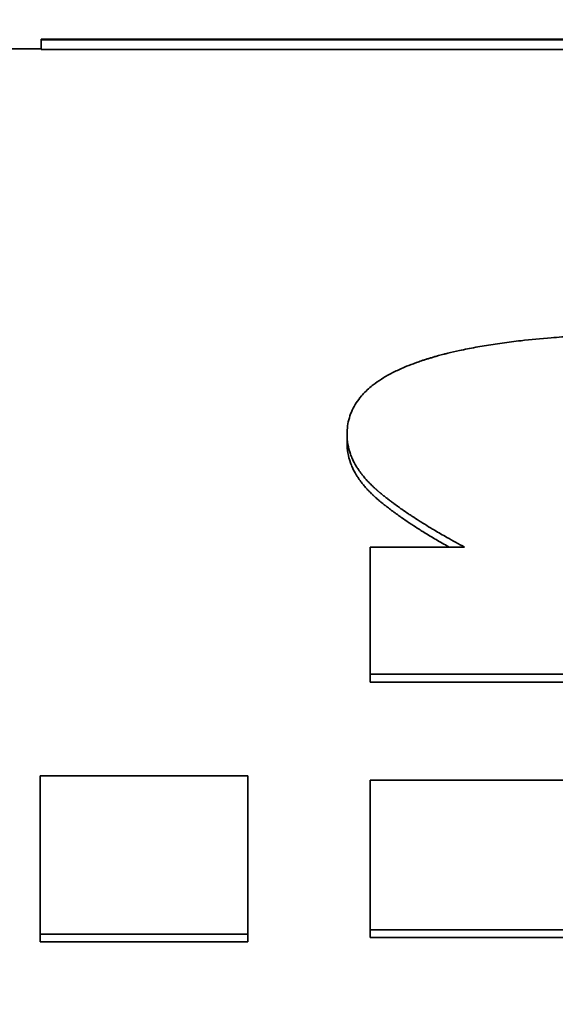
# Model space of a CAD drawing. Units: inches. Extents: x 34 to 380, y 30 to 248.
# Drawn here: x 189 to 189, y 223 to 223 of the extents above; entities that cross this region are included whole.
import ezdxf

# ---------------------------------------------------------------- set-up
doc = ezdxf.new("R2010")
doc.units = ezdxf.units.IN
doc.header["$LTSCALE"] = 24
doc.header["$MEASUREMENT"] = 0
doc.layers.add('Dimension (ANSI)', color=7, linetype='Continuous', lineweight=25)
doc.layers.add('Visible (ANSI)', color=7, linetype='Continuous', lineweight=35)
doc.styles.add('Note Text (ANSI)', font='tahoma.ttf')
doc.dimstyles.new('Default (ANSI)', dxfattribs={"dimscale": 24, "dimtxt": 0.08, "dimasz": 0.098425, "dimexe": 0.0625, "dimexo": 0.0625, "dimgap": 0.031496, "dimtad": 0, "dimtih": 1, "dimtoh": 1, "dimdec": 5, "dimrnd": 1e-08, "dimzin": 3, "dimdsep": 46, "dimlunit": 5, "dimtxsty": 'Note Text (ANSI)', "dimcen": 0.09, "dimdle": 0.393701, "dimclrd": 256, "dimclre": 256, "dimclrt": 256, "dimadec": 0, "dimazin": 1, "dimtfac": 1.5, "dimtofl": 0, "dimtmove": 0, "dimatfit": 3, "dimfxl": 0, "dimfrac": 2, "dimtolj": 1, "dimtzin": 4, "dimlwd": -1, "dimlwe": -1, "dimarcsym": 0})

# ---------------------------------------------------------------- blocks, each defined once
blk = doc.blocks.new('*D33')
at = {"layer": 'Defpoints', "color": 0}
for p in [(187.73242, 234.94392), (226.95126, 234.94392), (207.38846, 166.57173)]:
    blk.add_point(p, dxfattribs=at)
at = {"layer": 'Dimension (ANSI)'}
for p, q in [((189.23242, 234.94392), (228.45126, 234.94392)), ((226.95126, 232.58172), (226.95126, 208.44096)), ((226.95126, 168.93393), (226.95126, 201.1309)), ((208.88846, 166.57173), (228.45126, 166.57173))]:
    blk.add_line(p, q, dxfattribs=at)
for points in [[(226.55756, 232.58172), (227.34496, 232.58172), (226.95126, 234.94392)], [(226.55756, 168.93393), (227.34496, 168.93393), (226.95126, 166.57173)]]:
    blk.add_solid(points, dxfattribs=at)
at = {"layer": 'Dimension (ANSI)', "insert": (226.95126, 204.78593), "char_height": 1.92, "attachment_point": 5, "style": 'Note Text (ANSI)'}
blk.add_mtext('\\A1; 68 3/8\\P[1737]', dxfattribs=at)

msp = doc.modelspace()

# ---------------------------------------------------------------- linework, layer by layer
at = {"layer": 'Visible (ANSI)'}
for p, q in [((188.7354976, 222.7154714), (188.6101492, 222.7154714)), ((188.6101492, 222.7144053), (188.6101492, 222.7154052)), ((188.6101492, 222.7144714), (188.5267457, 222.7144714)), ((188.7354976, 222.7144053), (188.6101492, 222.7144053)), ((188.6425317, 222.6727407), (188.6425317, 222.6736572)), ((188.6449628, 222.6474155), (188.6449628, 222.6482813)), ((188.7354976, 222.6474155), (188.6449628, 222.6474155)), ((188.6100519, 222.6199507), (188.6100519, 222.6207616)), ((188.6320293, 222.6199507), (188.6320293, 222.6207616)), ((188.6449628, 222.6204054), (188.6449628, 222.6212172)), ((188.7354976, 222.6204054), (188.6449628, 222.6204054)), ((188.6320293, 222.6199507), (188.6100519, 222.6199507))]:
    msp.add_line(p, q, dxfattribs=at)
for points, knots in [([(188.6101492, 222.7154052), (188.6101492, 222.7154179), (188.6101492, 222.7154289), (188.6101492, 222.7154379), (188.6101492, 222.715447), (188.6101492, 222.7154542), (188.6101492, 222.7154596), (188.6101492, 222.7154623), (188.6101492, 222.7154645), (188.6101492, 222.7154663), (188.6101492, 222.7154697), (188.6101492, 222.7154714), (188.6101492, 222.7154714)], [0, 0, 0, 0, 0.0059692059, 0.0059692059, 0.0059692059, 0.0119384118, 0.0119384118, 0.0119384118, 0.0149230148, 0.0149230148, 0.0149230148, 0.0206447412, 0.0206447412, 0.0206447412, 0.0206447412]), ([(188.6425317, 222.6736572), (188.6425317, 222.6742721), (188.6426127, 222.6748565), (188.6427748, 222.6754118), (188.6429369, 222.6759672), (188.64318, 222.6764935), (188.6435041, 222.6769921), (188.6436662, 222.6772414), (188.6438485, 222.6774838), (188.6440511, 222.6777194), (188.644355, 222.6780729), (188.6447045, 222.6784111), (188.6450996, 222.6787345), (188.6452312, 222.6788423), (188.645368, 222.6789485), (188.6455098, 222.6790531), (188.6457934, 222.6792622), (188.6460973, 222.6794648), (188.6464215, 222.6796611), (188.6465835, 222.6797593), (188.6467507, 222.6798558), (188.6469229, 222.6799508), (188.6472673, 222.6801408), (188.647632, 222.6803245), (188.6480169, 222.680502), (188.6482094, 222.6805908), (188.6484069, 222.680678), (188.6486095, 222.6807637), (188.6489134, 222.6808923), (188.6492287, 222.6810174), (188.6495553, 222.6811392), (188.6496642, 222.6811798), (188.6497744, 222.68122), (188.6498858, 222.6812598), (188.650053, 222.6813196), (188.6502229, 222.6813785), (188.6503958, 222.6814365), (188.6504534, 222.6814559), (188.6505113, 222.6814752), (188.6505696, 222.6814943), (188.6506861, 222.6815327), (188.6508038, 222.6815707), (188.6509228, 222.6816083), (188.6509823, 222.6816271), (188.6510422, 222.6816458), (188.6511023, 222.6816644), (188.6512226, 222.6817016), (188.6513442, 222.6817385), (188.6514669, 222.681775), (188.6515283, 222.6817932), (188.6515899, 222.6818113), (188.6516518, 222.6818293), (188.6517756, 222.6818654), (188.6519005, 222.681901), (188.6520266, 222.6819362), (188.6520896, 222.6819538), (188.6521529, 222.6819713), (188.6522165, 222.6819888), (188.6524073, 222.682041), (188.6526006, 222.6820923), (188.6527964, 222.6821427), (188.652927, 222.6821763), (188.6530587, 222.6822094), (188.6531915, 222.6822422), (188.6535899, 222.6823406), (188.6539985, 222.6824353), (188.6544172, 222.6825264), (188.6546963, 222.6825871), (188.6549799, 222.6826462), (188.655268, 222.6827038), (188.6558443, 222.6828189), (188.6564386, 222.6829276), (188.6570509, 222.6830301), (188.657357, 222.6830813), (188.6576676, 222.683131), (188.6579828, 222.6831791), (188.6586131, 222.6832754), (188.6592614, 222.6833654), (188.6599277, 222.6834492), (188.6602608, 222.6834912), (188.6605985, 222.6835316), (188.6609407, 222.6835704), (188.6619671, 222.683687), (188.6630341, 222.6837899), (188.6641416, 222.6838792), (188.66488, 222.6839387), (188.6656363, 222.6839922), (188.6664107, 222.6840396), (188.6679594, 222.6841346), (188.6695801, 222.6842057), (188.6712729, 222.684253), (188.6729657, 222.6843004), (188.6747305, 222.684324), (188.6765673, 222.684324)], [0, 0, 0, 0, 0.16666667, 0.16666667, 0.16666667, 0.33333333, 0.33333333, 0.33333333, 0.41666667, 0.41666667, 0.41666667, 0.54166667, 0.54166667, 0.54166667, 0.58333333, 0.58333333, 0.58333333, 0.66666667, 0.66666667, 0.66666667, 0.70833333, 0.70833333, 0.70833333, 0.79166667, 0.79166667, 0.79166667, 0.83333333, 0.83333333, 0.83333333, 0.89583333, 0.89583333, 0.89583333, 0.91666667, 0.91666667, 0.91666667, 0.94791667, 0.94791667, 0.94791667, 0.95833333, 0.95833333, 0.95833333, 0.97916667, 0.97916667, 0.97916667, 0.98958333, 0.98958333, 0.98958333, 1.01041667, 1.01041667, 1.01041667, 1.02083333, 1.02083333, 1.02083333, 1.04166667, 1.04166667, 1.04166667, 1.05208333, 1.05208333, 1.05208333, 1.08333333, 1.08333333, 1.08333333, 1.10416667, 1.10416667, 1.10416667, 1.16666667, 1.16666667, 1.16666667, 1.20833333, 1.20833333, 1.20833333, 1.29166667, 1.29166667, 1.29166667, 1.33333333, 1.33333333, 1.33333333, 1.41666667, 1.41666667, 1.41666667, 1.45833333, 1.45833333, 1.45833333, 1.58333333, 1.58333333, 1.58333333, 1.66666667, 1.66666667, 1.66666667, 1.83333333, 1.83333333, 1.83333333, 2, 2, 2, 2]), ([(188.654979, 222.6617194), (188.6543307, 222.6620658), (188.6537058, 222.6624092), (188.6531043, 222.6627496), (188.6526532, 222.6630049), (188.6522153, 222.6632586), (188.6517905, 222.6635106), (188.6516489, 222.6635946), (188.6515088, 222.6636784), (188.6513701, 222.663762), (188.6510928, 222.6639293), (188.6508213, 222.6640958), (188.6505557, 222.6642616), (188.6504229, 222.6643445), (188.6502916, 222.6644272), (188.6501617, 222.6645098), (188.6499019, 222.6646749), (188.649648, 222.6648392), (188.6493999, 222.6650028), (188.6492759, 222.6650846), (188.6491533, 222.6651663), (188.6490322, 222.6652477), (188.64879, 222.6654106), (188.6485537, 222.6655728), (188.6483231, 222.6657343), (188.6482079, 222.665815), (188.6480941, 222.6658956), (188.6479818, 222.6659759), (188.6478133, 222.6660965), (188.6476481, 222.6662167), (188.6474862, 222.6663364), (188.6474322, 222.6663764), (188.6473786, 222.6664162), (188.6473254, 222.6664561), (188.6472189, 222.6665357), (188.6471139, 222.6666152), (188.6470103, 222.6666945), (188.6469586, 222.6667342), (188.6469072, 222.6667738), (188.6468561, 222.6668134), (188.6467796, 222.6668727), (188.6467038, 222.666932), (188.6466289, 222.6669911), (188.6466039, 222.6670109), (188.646579, 222.6670306), (188.6465543, 222.6670503), (188.6465047, 222.6670896), (188.6464555, 222.667129), (188.6464066, 222.6671683), (188.6463822, 222.6671879), (188.6463579, 222.6672076), (188.6463336, 222.6672272), (188.6462973, 222.6672567), (188.6462611, 222.6672861), (188.6462252, 222.6673155), (188.6461892, 222.6673449), (188.6461535, 222.6673742), (188.6461179, 222.6674036), (188.6461061, 222.6674134), (188.6460943, 222.6674232), (188.6460825, 222.6674329), (188.6460589, 222.6674525), (188.6460353, 222.667472), (188.6460119, 222.6674916), (188.6460002, 222.6675013), (188.6459885, 222.6675111), (188.6459769, 222.6675208), (188.6459535, 222.6675404), (188.6459303, 222.6675599), (188.6459072, 222.6675794), (188.6458956, 222.6675891), (188.645884, 222.6675989), (188.6458725, 222.6676086), (188.6458495, 222.6676281), (188.6458265, 222.6676476), (188.6458036, 222.6676671), (188.6457922, 222.6676768), (188.6457808, 222.6676866), (188.6457695, 222.6676963), (188.6457468, 222.6677158), (188.6457242, 222.6677354), (188.6457017, 222.6677549), (188.6456904, 222.6677647), (188.6456792, 222.6677744), (188.645668, 222.6677842), (188.6456457, 222.6678038), (188.6456234, 222.6678233), (188.6456013, 222.6678429), (188.6455903, 222.6678527), (188.6455792, 222.6678625), (188.6455682, 222.6678723), (188.6455462, 222.6678919), (188.6455243, 222.6679116), (188.6455026, 222.6679312), (188.6454917, 222.667941), (188.6454808, 222.6679508), (188.64547, 222.6679607), (188.6454375, 222.6679901), (188.6454053, 222.6680197), (188.6453734, 222.6680492), (188.6453521, 222.6680689), (188.645331, 222.6680886), (188.6453099, 222.6681084), (188.6452678, 222.6681478), (188.6452262, 222.6681874), (188.6451851, 222.6682269), (188.6451645, 222.6682467), (188.645144, 222.6682666), (188.6451237, 222.6682864), (188.6450627, 222.6683459), (188.6450028, 222.6684055), (188.644944, 222.6684652), (188.6449048, 222.6685051), (188.644866, 222.668545), (188.6448277, 222.668585), (188.6447512, 222.6686649), (188.6446766, 222.6687451), (188.6446039, 222.6688255), (188.6445675, 222.6688657), (188.6445316, 222.668906), (188.6444962, 222.6689463), (188.6443901, 222.6690673), (188.6442882, 222.6691889), (188.6441906, 222.669311), (188.6441255, 222.6693924), (188.6440624, 222.669474), (188.6440012, 222.6695559), (188.6438787, 222.6697197), (188.6437639, 222.6698844), (188.6436568, 222.67005), (188.6436032, 222.6701328), (188.6435515, 222.6702159), (188.6435018, 222.6702991), (188.6433525, 222.670549), (188.6432205, 222.6708009), (188.6431057, 222.6710548), (188.6430292, 222.671224), (188.6429603, 222.6713942), (188.6428991, 222.6715652), (188.6427766, 222.6719072), (188.6426848, 222.6722527), (188.6426235, 222.6726014), (188.6425623, 222.6729501), (188.6425317, 222.6733021), (188.6425317, 222.6736572)], [0, 0, 0, 0, 0.16666667, 0.16666667, 0.16666667, 0.29166667, 0.29166667, 0.29166667, 0.33333333, 0.33333333, 0.33333333, 0.41666667, 0.41666667, 0.41666667, 0.45833333, 0.45833333, 0.45833333, 0.54166667, 0.54166667, 0.54166667, 0.58333333, 0.58333333, 0.58333333, 0.66666667, 0.66666667, 0.66666667, 0.70833333, 0.70833333, 0.70833333, 0.77083333, 0.77083333, 0.77083333, 0.79166667, 0.79166667, 0.79166667, 0.83333333, 0.83333333, 0.83333333, 0.85416667, 0.85416667, 0.85416667, 0.88541667, 0.88541667, 0.88541667, 0.89583333, 0.89583333, 0.89583333, 0.91666667, 0.91666667, 0.91666667, 0.92708333, 0.92708333, 0.92708333, 0.94270833, 0.94270833, 0.94270833, 0.95833333, 0.95833333, 0.95833333, 0.96354167, 0.96354167, 0.96354167, 0.97395833, 0.97395833, 0.97395833, 0.97916667, 0.97916667, 0.97916667, 0.98958333, 0.98958333, 0.98958333, 0.99479167, 0.99479167, 0.99479167, 1.00520833, 1.00520833, 1.00520833, 1.01041667, 1.01041667, 1.01041667, 1.02083333, 1.02083333, 1.02083333, 1.02604167, 1.02604167, 1.02604167, 1.03645833, 1.03645833, 1.03645833, 1.04166667, 1.04166667, 1.04166667, 1.05208333, 1.05208333, 1.05208333, 1.05729167, 1.05729167, 1.05729167, 1.07291667, 1.07291667, 1.07291667, 1.08333333, 1.08333333, 1.08333333, 1.10416667, 1.10416667, 1.10416667, 1.11458333, 1.11458333, 1.11458333, 1.14583333, 1.14583333, 1.14583333, 1.16666667, 1.16666667, 1.16666667, 1.20833333, 1.20833333, 1.20833333, 1.22916667, 1.22916667, 1.22916667, 1.29166667, 1.29166667, 1.29166667, 1.33333333, 1.33333333, 1.33333333, 1.41666667, 1.41666667, 1.41666667, 1.45833333, 1.45833333, 1.45833333, 1.58333333, 1.58333333, 1.58333333, 1.66666667, 1.66666667, 1.66666667, 1.83333333, 1.83333333, 1.83333333, 2, 2, 2, 2]), ([(188.6533451, 222.6617194), (188.6532644, 222.6617646), (188.6531842, 222.6618098), (188.6531043, 222.6618549), (188.6526532, 222.6621097), (188.6522153, 222.6623628), (188.6517905, 222.6626143), (188.6513658, 222.6628658), (188.6509542, 222.6631156), (188.6505557, 222.6633638), (188.6504229, 222.6634466), (188.6502916, 222.6635291), (188.6501617, 222.6636115), (188.6499019, 222.6637762), (188.649648, 222.6639403), (188.6493999, 222.6641036), (188.6492759, 222.6641852), (188.6491533, 222.6642667), (188.6490322, 222.664348), (188.64879, 222.6645106), (188.6485537, 222.6646724), (188.6483231, 222.6648336), (188.6482079, 222.6649141), (188.6480941, 222.6649945), (188.6479818, 222.6650747), (188.6478133, 222.6651951), (188.6476481, 222.665315), (188.6474862, 222.6654345), (188.6473243, 222.665554), (188.6471657, 222.6656732), (188.6470103, 222.6657919), (188.6468809, 222.6658908), (188.6467538, 222.6659895), (188.6466289, 222.6660879), (188.6466039, 222.6661076), (188.646579, 222.6661272), (188.6465543, 222.6661469), (188.6464427, 222.6662354), (188.646333, 222.6663236), (188.6462252, 222.6664116), (188.6461892, 222.6664409), (188.6461535, 222.6664702), (188.6461179, 222.6664995), (188.6460468, 222.6665581), (188.6459766, 222.6666166), (188.6459072, 222.666675), (188.6458725, 222.6667042), (188.6458379, 222.6667333), (188.6458036, 222.6667625), (188.6457694, 222.6667917), (188.6457354, 222.6668209), (188.6457017, 222.6668501), (188.645668, 222.6668794), (188.6456345, 222.6669087), (188.6456013, 222.666938), (188.6455681, 222.6669673), (188.6455352, 222.6669967), (188.6455026, 222.6670261), (188.6454917, 222.6670359), (188.6454808, 222.6670457), (188.64547, 222.6670555), (188.6454375, 222.6670849), (188.6454053, 222.6671144), (188.6453734, 222.6671439), (188.6453521, 222.6671635), (188.645331, 222.6671832), (188.6453099, 222.6672029), (188.6452678, 222.6672423), (188.6452262, 222.6672817), (188.6451851, 222.6673212), (188.6451645, 222.667341), (188.645144, 222.6673608), (188.6451237, 222.6673806), (188.6450627, 222.6674399), (188.6450028, 222.6674994), (188.644944, 222.6675591), (188.6449048, 222.6675988), (188.644866, 222.6676387), (188.6448277, 222.6676785), (188.6447512, 222.6677583), (188.6446766, 222.6678383), (188.6446039, 222.6679186), (188.6445675, 222.6679587), (188.6445316, 222.6679989), (188.6444962, 222.6680392), (188.6443901, 222.66816), (188.6442882, 222.6682813), (188.6441906, 222.6684031), (188.6441255, 222.6684844), (188.6440624, 222.6685658), (188.6440012, 222.6686475), (188.6438787, 222.668811), (188.6437639, 222.6689753), (188.6436568, 222.6691406), (188.6436032, 222.6692233), (188.6435515, 222.6693062), (188.6435018, 222.6693893), (188.6433525, 222.6696386), (188.6432205, 222.66989), (188.6431057, 222.6701434), (188.6430292, 222.6703123), (188.6429603, 222.6704822), (188.6428991, 222.6706528), (188.6427766, 222.6709942), (188.6426848, 222.6713389), (188.6426235, 222.671687), (188.6425623, 222.672035), (188.6425317, 222.6723863), (188.6425317, 222.6727407)], [0.1445445, 0.1445445, 0.1445445, 0.1445445, 0.16666667, 0.16666667, 0.16666667, 0.29166667, 0.29166667, 0.29166667, 0.41666667, 0.41666667, 0.41666667, 0.45833333, 0.45833333, 0.45833333, 0.54166667, 0.54166667, 0.54166667, 0.58333333, 0.58333333, 0.58333333, 0.66666667, 0.66666667, 0.66666667, 0.70833333, 0.70833333, 0.70833333, 0.77083333, 0.77083333, 0.77083333, 0.83333333, 0.83333333, 0.83333333, 0.88541667, 0.88541667, 0.88541667, 0.89583333, 0.89583333, 0.89583333, 0.94270833, 0.94270833, 0.94270833, 0.95833333, 0.95833333, 0.95833333, 0.98958333, 0.98958333, 0.98958333, 1.00520833, 1.00520833, 1.00520833, 1.02083333, 1.02083333, 1.02083333, 1.03645833, 1.03645833, 1.03645833, 1.05208333, 1.05208333, 1.05208333, 1.05729167, 1.05729167, 1.05729167, 1.07291667, 1.07291667, 1.07291667, 1.08333333, 1.08333333, 1.08333333, 1.10416667, 1.10416667, 1.10416667, 1.11458333, 1.11458333, 1.11458333, 1.14583333, 1.14583333, 1.14583333, 1.16666667, 1.16666667, 1.16666667, 1.20833333, 1.20833333, 1.20833333, 1.22916667, 1.22916667, 1.22916667, 1.29166667, 1.29166667, 1.29166667, 1.33333333, 1.33333333, 1.33333333, 1.41666667, 1.41666667, 1.41666667, 1.45833333, 1.45833333, 1.45833333, 1.58333333, 1.58333333, 1.58333333, 1.66666667, 1.66666667, 1.66666667, 1.83333333, 1.83333333, 1.83333333, 2, 2, 2, 2]), ([(188.6449628, 222.6617194), (188.645241, 222.6617194), (188.6455193, 222.6617194), (188.6457975, 222.6617194), (188.6460757, 222.6617194), (188.6463539, 222.6617194), (188.6466322, 222.6617194), (188.6467713, 222.6617194), (188.6469104, 222.6617194), (188.6470495, 222.6617194), (188.6473277, 222.6617194), (188.647606, 222.6617194), (188.6478842, 222.6617194), (188.6480233, 222.6617194), (188.6481624, 222.6617194), (188.6483015, 222.6617194), (188.6485798, 222.6617194), (188.648858, 222.6617194), (188.6491362, 222.6617194), (188.6492753, 222.6617194), (188.6494145, 222.6617194), (188.6495536, 222.6617194), (188.6498318, 222.6617194), (188.65011, 222.6617194), (188.6503882, 222.6617194), (188.6505274, 222.6617194), (188.6506665, 222.6617194), (188.6508056, 222.6617194), (188.6510838, 222.6617194), (188.651362, 222.6617194), (188.6516403, 222.6617194), (188.6517794, 222.6617194), (188.6519185, 222.6617194), (188.6520576, 222.6617194), (188.6530314, 222.6617194), (188.6540052, 222.6617194), (188.654979, 222.6617194)], [0, 0, 0, 0, 0.0021200973, 0.0021200973, 0.0021200973, 0.0042401945, 0.0042401945, 0.0042401945, 0.0053002432, 0.0053002432, 0.0053002432, 0.0074203404, 0.0074203404, 0.0074203404, 0.0084803891, 0.0084803891, 0.0084803891, 0.0106004864, 0.0106004864, 0.0106004864, 0.011660535, 0.011660535, 0.011660535, 0.0137806323, 0.0137806323, 0.0137806323, 0.0148406809, 0.0148406809, 0.0148406809, 0.0169607782, 0.0169607782, 0.0169607782, 0.0180208268, 0.0180208268, 0.0180208268, 0.0254411673, 0.0254411673, 0.0254411673, 0.0254411673]), ([(188.6449628, 222.6482813), (188.6449628, 222.648674), (188.6449628, 222.649065), (188.6449628, 222.6494545), (188.6449628, 222.6498439), (188.6449628, 222.6502318), (188.6449628, 222.650618), (188.6449628, 222.6508112), (188.6449628, 222.6510039), (188.6449628, 222.6511962), (188.6449628, 222.6515808), (188.6449628, 222.6519639), (188.6449628, 222.6523453), (188.6449628, 222.652536), (188.6449628, 222.6527263), (188.6449628, 222.6529162), (188.6449628, 222.653296), (188.6449628, 222.6536742), (188.6449628, 222.6540508), (188.6449628, 222.6546156), (188.6449628, 222.6551768), (188.6449628, 222.6557344), (188.6449628, 222.6559202), (188.6449628, 222.6561057), (188.6449628, 222.6562907), (188.6449628, 222.6566608), (188.6449628, 222.6570293), (188.6449628, 222.6573961), (188.6449628, 222.6575795), (188.6449628, 222.6577625), (188.6449628, 222.6579451), (188.6449628, 222.6584929), (188.6449628, 222.659037), (188.6449628, 222.6595774), (188.6449628, 222.660298), (188.6449628, 222.661012), (188.6449628, 222.6617194)], [0, 0, 0, 0, 0.0059692059, 0.0059692059, 0.0059692059, 0.0119384118, 0.0119384118, 0.0119384118, 0.0149230148, 0.0149230148, 0.0149230148, 0.0208922207, 0.0208922207, 0.0208922207, 0.0238768236, 0.0238768236, 0.0238768236, 0.0298460295, 0.0298460295, 0.0298460295, 0.0387998384, 0.0387998384, 0.0387998384, 0.0417844414, 0.0417844414, 0.0417844414, 0.0477536473, 0.0477536473, 0.0477536473, 0.0507382502, 0.0507382502, 0.0507382502, 0.0596920591, 0.0596920591, 0.0596920591, 0.0716304709, 0.0716304709, 0.0716304709, 0.0716304709]), ([(188.6100519, 222.6375299), (188.6106624, 222.6375299), (188.6112729, 222.6375299), (188.6118834, 222.6375299), (188.6124939, 222.6375299), (188.6131043, 222.6375299), (188.6137148, 222.6375299), (188.6140201, 222.6375299), (188.6143253, 222.6375299), (188.6146305, 222.6375299), (188.615241, 222.6375299), (188.6158515, 222.6375299), (188.616462, 222.6375299), (188.6167672, 222.6375299), (188.6170725, 222.6375299), (188.6173777, 222.6375299), (188.6179882, 222.6375299), (188.6185987, 222.6375299), (188.6192092, 222.6375299), (188.6195144, 222.6375299), (188.6198196, 222.6375299), (188.6201249, 222.6375299), (188.6207354, 222.6375299), (188.6213458, 222.6375299), (188.6219563, 222.6375299), (188.6222616, 222.6375299), (188.6225668, 222.6375299), (188.622872, 222.6375299), (188.6234825, 222.6375299), (188.624093, 222.6375299), (188.6247035, 222.6375299), (188.6250087, 222.6375299), (188.625314, 222.6375299), (188.6256192, 222.6375299), (188.6277559, 222.6375299), (188.6298926, 222.6375299), (188.6320293, 222.6375299)], [0, 0, 0, 0, 0.0046518639, 0.0046518639, 0.0046518639, 0.0093037278, 0.0093037278, 0.0093037278, 0.0116296598, 0.0116296598, 0.0116296598, 0.0162815237, 0.0162815237, 0.0162815237, 0.0186074557, 0.0186074557, 0.0186074557, 0.0232593196, 0.0232593196, 0.0232593196, 0.0255852515, 0.0255852515, 0.0255852515, 0.0302371154, 0.0302371154, 0.0302371154, 0.0325630474, 0.0325630474, 0.0325630474, 0.0372149113, 0.0372149113, 0.0372149113, 0.0395408433, 0.0395408433, 0.0395408433, 0.055822367, 0.055822367, 0.055822367, 0.055822367]), ([(188.6100519, 222.6207616), (188.6100519, 222.6212478), (188.6100519, 222.6217323), (188.6100519, 222.6222152), (188.6100519, 222.6229394), (188.6100519, 222.6236598), (188.6100519, 222.6243765), (188.6100519, 222.6250931), (188.6100519, 222.625806), (188.6100519, 222.626515), (188.6100519, 222.6269877), (188.6100519, 222.6274587), (188.6100519, 222.6279279), (188.6100519, 222.6286318), (188.6100519, 222.6293319), (188.6100519, 222.6300281), (188.6100519, 222.6307243), (188.6100519, 222.6314167), (188.6100519, 222.6321052), (188.6100519, 222.6339411), (188.6100519, 222.6357495), (188.6100519, 222.6375299)], [0, 0, 0, 0, 0.0063191249, 0.0063191249, 0.0063191249, 0.0157978122, 0.0157978122, 0.0157978122, 0.0252764995, 0.0252764995, 0.0252764995, 0.0315956244, 0.0315956244, 0.0315956244, 0.0410743117, 0.0410743117, 0.0410743117, 0.050552999, 0.050552999, 0.050552999, 0.0758294985, 0.0758294985, 0.0758294985, 0.0758294985]), ([(188.6320293, 222.6375299), (188.6320293, 222.6370848), (188.6320293, 222.636638), (188.6320293, 222.6361894), (188.6320293, 222.6357408), (188.6320293, 222.6352904), (188.6320293, 222.6348384), (188.6320293, 222.6346123), (188.6320293, 222.6343859), (188.6320293, 222.634159), (188.6320293, 222.6337052), (188.6320293, 222.6332496), (188.6320293, 222.6327924), (188.6320293, 222.6325637), (188.6320293, 222.6323347), (188.6320293, 222.6321052), (188.6320293, 222.6316462), (188.6320293, 222.6311855), (188.6320293, 222.6307231), (188.6320293, 222.6300294), (188.6320293, 222.6293319), (188.6320293, 222.6286306), (188.6320293, 222.6283968), (188.6320293, 222.6281626), (188.6320293, 222.6279279), (188.6320293, 222.6274587), (188.6320293, 222.6269877), (188.6320293, 222.626515), (188.6320293, 222.6262787), (188.6320293, 222.6260419), (188.6320293, 222.6258047), (188.6320293, 222.6241444), (188.6320293, 222.6224633), (188.6320293, 222.6207616)], [0, 0, 0, 0, 0.0063191249, 0.0063191249, 0.0063191249, 0.0126382498, 0.0126382498, 0.0126382498, 0.0157978122, 0.0157978122, 0.0157978122, 0.0221169371, 0.0221169371, 0.0221169371, 0.0252764995, 0.0252764995, 0.0252764995, 0.0315956244, 0.0315956244, 0.0315956244, 0.0410743117, 0.0410743117, 0.0410743117, 0.0442338741, 0.0442338741, 0.0442338741, 0.050552999, 0.050552999, 0.050552999, 0.0537125614, 0.0537125614, 0.0537125614, 0.0758294985, 0.0758294985, 0.0758294985, 0.0758294985]), ([(188.6449628, 222.6212172), (188.6449628, 222.6216755), (188.6449628, 222.6221323), (188.6449628, 222.6225876), (188.6449628, 222.6230428), (188.6449628, 222.6234966), (188.6449628, 222.6239489), (188.6449628, 222.624175), (188.6449628, 222.6244007), (188.6449628, 222.6246261), (188.6449628, 222.6250769), (188.6449628, 222.6255261), (188.6449628, 222.6259738), (188.6449628, 222.6261977), (188.6449628, 222.6264212), (188.6449628, 222.6266443), (188.6449628, 222.6270905), (188.6449628, 222.6275352), (188.6449628, 222.6279784), (188.6449628, 222.6286431), (188.6449628, 222.6293045), (188.6449628, 222.6299624), (188.6449628, 222.6301817), (188.6449628, 222.6304006), (188.6449628, 222.6306191), (188.6449628, 222.6310562), (188.6449628, 222.6314917), (188.6449628, 222.6319257), (188.6449628, 222.6321427), (188.6449628, 222.6323593), (188.6449628, 222.6325755), (188.6449628, 222.6332242), (188.6449628, 222.6338694), (188.6449628, 222.6345112), (188.6449628, 222.6353668), (188.6449628, 222.6362163), (188.6449628, 222.6370595)], [0, 0, 0, 0, 0.0059692059, 0.0059692059, 0.0059692059, 0.0119384118, 0.0119384118, 0.0119384118, 0.0149230148, 0.0149230148, 0.0149230148, 0.0208922207, 0.0208922207, 0.0208922207, 0.0238768236, 0.0238768236, 0.0238768236, 0.0298460295, 0.0298460295, 0.0298460295, 0.0387998384, 0.0387998384, 0.0387998384, 0.0417844414, 0.0417844414, 0.0417844414, 0.0477536473, 0.0477536473, 0.0477536473, 0.0507382502, 0.0507382502, 0.0507382502, 0.0596920591, 0.0596920591, 0.0596920591, 0.0716304709, 0.0716304709, 0.0716304709, 0.0716304709]), ([(188.6320293, 222.6207616), (188.6314188, 222.6207616), (188.6308083, 222.6207616), (188.6301978, 222.6207616), (188.6295873, 222.6207616), (188.6289768, 222.6207616), (188.6283664, 222.6207616), (188.6280611, 222.6207616), (188.6277559, 222.6207616), (188.6274506, 222.6207616), (188.6268402, 222.6207616), (188.6262297, 222.6207616), (188.6256192, 222.6207616), (188.625314, 222.6207616), (188.6250087, 222.6207616), (188.6247035, 222.6207616), (188.624093, 222.6207616), (188.6234825, 222.6207616), (188.622872, 222.6207616), (188.6219563, 222.6207616), (188.6210406, 222.6207616), (188.6201249, 222.6207616), (188.6198196, 222.6207616), (188.6195144, 222.6207616), (188.6192092, 222.6207616), (188.6185987, 222.6207616), (188.6179882, 222.6207616), (188.6173777, 222.6207616), (188.6170725, 222.6207616), (188.6167672, 222.6207616), (188.616462, 222.6207616), (188.6143253, 222.6207616), (188.6121886, 222.6207616), (188.6100519, 222.6207616)], [0, 0, 0, 0, 0.0046518639, 0.0046518639, 0.0046518639, 0.0093037278, 0.0093037278, 0.0093037278, 0.0116296598, 0.0116296598, 0.0116296598, 0.0162815237, 0.0162815237, 0.0162815237, 0.0186074557, 0.0186074557, 0.0186074557, 0.0232593196, 0.0232593196, 0.0232593196, 0.0302371154, 0.0302371154, 0.0302371154, 0.0325630474, 0.0325630474, 0.0325630474, 0.0372149113, 0.0372149113, 0.0372149113, 0.0395408433, 0.0395408433, 0.0395408433, 0.055822367, 0.055822367, 0.055822367, 0.055822367])]:
    msp.add_open_spline(points, degree=3, knots=knots, dxfattribs=at)
for points in [[(188.7354976, 222.7154052), (188.6937148, 222.7154052), (188.651932, 222.7154052), (188.6101492, 222.7154052)], [(188.7354976, 222.6482813), (188.7053194, 222.6482813), (188.6751411, 222.6482813), (188.6449628, 222.6482813)], [(188.6449628, 222.6370595), (188.6751411, 222.6370595), (188.7053194, 222.6370595), (188.7354976, 222.6370595)], [(188.7354976, 222.6212172), (188.7053194, 222.6212172), (188.6751411, 222.6212172), (188.6449628, 222.6212172)]]:
    msp.add_open_spline(points, degree=3, dxfattribs=at)

# ---------------------------------------------------------------- dimensions: what is measured, and where the dimension line sits
at = {"layer": 'Dimension (ANSI)'}
dim = msp.add_linear_dim(base=(226.9512589, 234.9439203), p1=(207.3884616, 166.571729), p2=(187.7324226, 234.9439203), angle=90, text=' <>\\X[1737]', dimstyle='Default (ANSI)', override={"dimdec": 5, "dimpost": '\\X', "dimtp": 0, "dimtm": 0, "dimtdec": 2, "dimatfit": 1}, dxfattribs=at)
dim.commit()
dim.dimension.update_dxf_attribs({"geometry": '*D33', "text_midpoint": (226.9512589, 204.7859312), "dimtype": 160})

doc.saveas('drawing.dxf')
